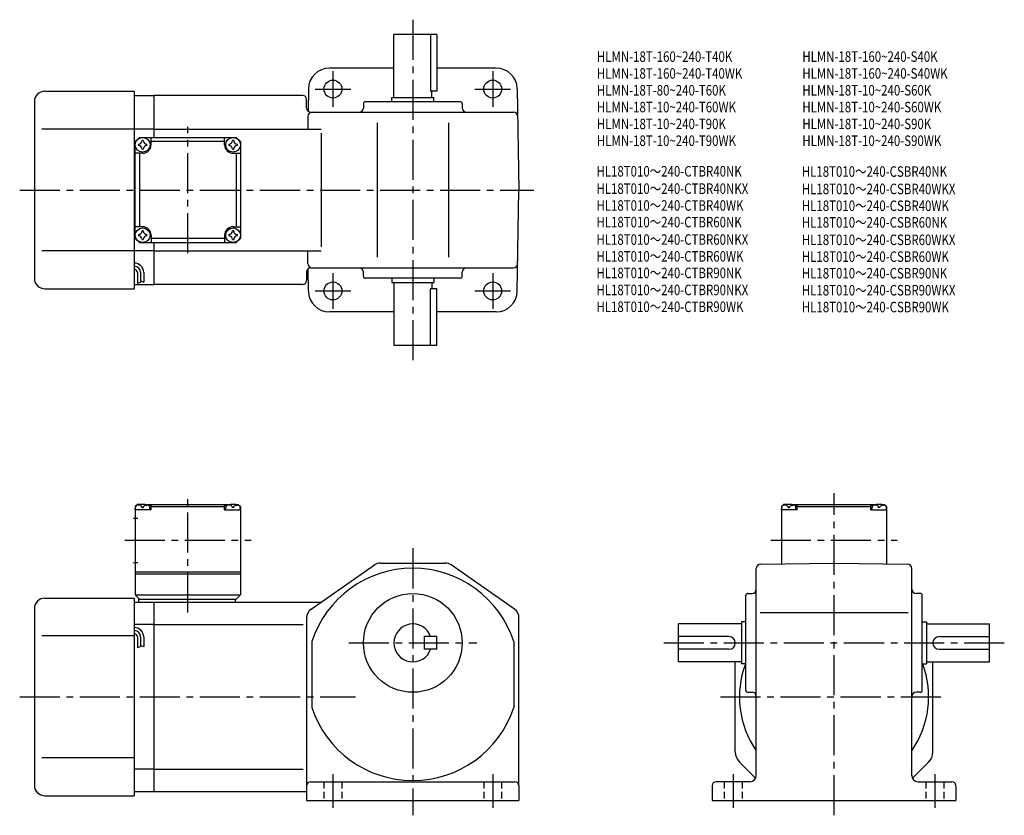
# Model space of a CAD drawing. Extents: x 45 to 514, y 44 to 423.
import ezdxf

# ---------------------------------------------------------------- set-up
doc = ezdxf.new("R2010")
doc.units = 0
doc.header["$LTSCALE"] = 2
doc.header["$MEASUREMENT"] = 0
for name, pattern in [('HIDDEN2', [4.7625, 3.175, -1.5875]), ('sekkei(A2)', [14.2875, 9.525, -1.5875, 1.5875, -1.5875]), ('sekkei_H', [2.38125, 1.5875, -0.79375])]:
    doc.linetypes.add(name, pattern=pattern)
doc.layers.get('0').update_dxf_attribs({"linetype": 'CONTINUOUS'})
for name, color, linetype in [('CENTER', 3, 'sekkei(A2)'), ('HIDS', 1, 'HIDDEN2'), ('HOJO', 4, 'CONTINUOUS'), ('TITLE_C', 4, 'CONTINUOUS')]:
    doc.layers.add(name, color=color, linetype=linetype)
doc.layers.add('TITLE', color=4, linetype='CONTINUOUS', plot=False)
doc.styles.get("Standard").update_dxf_attribs({"font": 'simplex.shx', "bigfont": 'extfont.shx'})

msp = doc.modelspace()

# ---------------------------------------------------------------- linework, layer by layer
for p, q in [((223.14, 385.72), (223.14, 415.72)), ((243.64, 415.72), (223.14, 415.72)), ((240.62, 415.72), (240.62, 388.72)), ((243.64, 415.72), (243.64, 388.72)), ((223.14, 399.72), (192.48, 399.72)), ((271.8, 399.72), (243.64, 399.72)), ((182.48, 389.9), (182.29, 379.24)), ((281.8, 389.9), (282.64, 341.72)), ((57.14, 388.72), (99.64, 388.72)), ((99.64, 388.72), (99.64, 294.72)), ((99.64, 386.72), (109.14, 386.72)), ((179.64, 386.72), (109.14, 386.72)), ((109.14, 366.72), (109.14, 386.72)), ((181.64, 380.72), (181.64, 384.72)), ((222.14, 385.72), (242.14, 385.72)), ((222.14, 383.72), (222.14, 385.72)), ((243.64, 388.72), (240.62, 388.72)), ((241.14, 385.72), (241.14, 388.72)), ((242.14, 383.72), (242.14, 385.72)), ((52.14, 383.72), (52.14, 299.72)), ((208.64, 382.72), (208.64, 380.72)), ((254.64, 383.72), (209.64, 383.72)), ((255.64, 382.72), (255.64, 380.72)), ((182.25, 376.76), (182.14, 370.72)), ((183.64, 378.72), (280.03, 378.72)), ((99.64, 370.72), (55.66, 370.72)), ((109.14, 370.72), (99.64, 370.72)), ((109.14, 370.72), (188.48, 370.72)), ((215.14, 373.72), (215.14, 309.72)), ((249.14, 373.72), (249.14, 309.72)), ((100.14, 364.72), (102.14, 366.72)), ((100.14, 364.72), (102.14, 366.72)), ((102.14, 366.72), (148.14, 366.72)), ((107.64, 363.22), (107.64, 366.72)), ((142.64, 363.22), (142.64, 366.72)), ((150.14, 364.72), (148.14, 366.72)), ((150.14, 364.72), (148.14, 366.72)), ((150.14, 364.72), (148.14, 366.72)), ((188.48, 368.72), (188.48, 314.72)), ((100.14, 318.72), (100.14, 364.72)), ((142.64, 364.72), (107.64, 364.72)), ((150.14, 364.72), (150.14, 318.72)), ((103.64, 359.22), (100.14, 359.22)), ((102.14, 359.22), (102.14, 324.22)), ((146.64, 359.22), (150.14, 359.22)), ((148.14, 359.22), (148.14, 324.22)), ((281.8, 293.55), (282.64, 341.72)), ((103.64, 324.22), (100.14, 324.22)), ((146.64, 324.22), (150.14, 324.22)), ((100.14, 318.72), (102.14, 316.72)), ((107.64, 320.22), (107.64, 316.72)), ((142.64, 318.72), (107.64, 318.72)), ((142.64, 320.22), (142.64, 316.72)), ((150.14, 318.72), (148.14, 316.72)), ((148.14, 316.72), (150.14, 318.72)), ((102.14, 316.72), (148.14, 316.72)), ((109.14, 296.72), (109.14, 316.72)), ((99.64, 312.72), (55.66, 312.72)), ((109.14, 312.72), (99.64, 312.72)), ((109.14, 312.72), (188.48, 312.72)), ((182.25, 306.69), (182.14, 312.72)), ((183.64, 304.72), (280.03, 304.72)), ((101.14, 302.45), (101.14, 297.44)), ((102.64, 302.45), (102.64, 297.95)), ((104.14, 302.45), (104.14, 297.95)), ((181.64, 302.72), (181.64, 298.72)), ((182.48, 293.55), (182.29, 304.2)), ((208.64, 300.72), (208.64, 302.72)), ((255.64, 300.72), (255.64, 302.72)), ((99.64, 296.72), (109.14, 296.72)), ((179.64, 296.72), (109.14, 296.72)), ((254.64, 299.72), (209.64, 299.72)), ((222.14, 299.72), (222.14, 297.72)), ((222.14, 297.72), (242.14, 297.72)), ((223.14, 297.72), (223.14, 267.72)), ((241.14, 297.72), (241.14, 294.72)), ((242.14, 299.72), (242.14, 297.72)), ((57.14, 294.72), (99.64, 294.72)), ((240.62, 267.72), (240.62, 294.72)), ((243.64, 294.72), (240.62, 294.72)), ((243.64, 267.72), (243.64, 294.72)), ((223.14, 283.72), (192.48, 283.72)), ((271.8, 283.72), (243.64, 283.72)), ((243.64, 267.72), (223.14, 267.72)), ((101.14, 192.11), (100.14, 191.11)), ((102.3, 192.11), (101.14, 192.11)), ((104.98, 192.11), (145.3, 192.11)), ((108.14, 192.11), (107.64, 191.61)), ((142.14, 192.11), (142.64, 191.61)), ((147.98, 192.11), (149.14, 192.11)), ((149.14, 192.11), (150.14, 191.11)), ((408.5, 192.11), (407.5, 191.11)), ((409.66, 192.11), (408.5, 192.11)), ((412.34, 192.11), (452.66, 192.11)), ((415.5, 192.11), (415, 191.61)), ((449.5, 192.11), (450, 191.61)), ((455.34, 192.11), (456.5, 192.11)), ((456.5, 192.11), (457.5, 191.11)), ((100.14, 191.11), (100.14, 149.11)), ((100.14, 189.61), (100.24, 190.73)), ((107.64, 189.61), (100.14, 189.61)), ((101.61, 191.77), (101.59, 191.98)), ((103.35, 190.7), (103.93, 190.7)), ((105.67, 191.77), (105.69, 191.98)), ((107.64, 191.61), (106.58, 191.61)), ((107.14, 189.61), (107.04, 190.73)), ((107.64, 189.61), (107.64, 191.61)), ((107.64, 191.11), (142.64, 191.11)), ((142.64, 191.61), (143.69, 191.61)), ((142.64, 189.61), (142.64, 191.61)), ((142.64, 189.61), (150.14, 189.61)), ((143.14, 189.61), (143.24, 190.73)), ((144.61, 191.77), (144.59, 191.98)), ((146.93, 190.7), (146.35, 190.7)), ((148.67, 191.77), (148.69, 191.98)), ((150.14, 189.61), (150.04, 190.73)), ((150.14, 191.11), (150.14, 149.11)), ((407.5, 191.11), (407.5, 163.88)), ((407.5, 189.61), (407.6, 190.73)), ((415, 189.61), (407.5, 189.61)), ((408.97, 191.77), (408.95, 191.98)), ((410.71, 190.7), (411.29, 190.7)), ((413.03, 191.77), (413.05, 191.98)), ((415, 191.61), (413.95, 191.61)), ((414.5, 189.61), (414.4, 190.73)), ((415, 189.61), (415, 191.61)), ((415, 191.11), (450, 191.11)), ((450, 189.61), (450, 191.61)), ((450, 191.61), (451.06, 191.61)), ((450, 189.61), (457.5, 189.61)), ((450.5, 189.61), (450.6, 190.73)), ((451.97, 191.77), (451.95, 191.98)), ((454.29, 190.7), (453.71, 190.7)), ((456.03, 191.77), (456.05, 191.98)), ((457.5, 189.61), (457.4, 190.73)), ((457.5, 191.11), (457.5, 163.88)), ((99.26, 185.61), (101.26, 185.61)), ((99.26, 164.61), (101.26, 164.61)), ((216.72, 164.31), (247.56, 164.31)), ((397.47, 163.7), (432.5, 164.31)), ((432.5, 164.31), (467.54, 163.7)), ((100.14, 160.11), (150.14, 160.11)), ((183.77, 142.31), (213.85, 163.41)), ((280.51, 142.31), (250.43, 163.41)), ((395.5, 63.31), (395.5, 161.7)), ((469.5, 63.31), (469.5, 161.7)), ((100.14, 159.11), (150.14, 159.11)), ((57.14, 147.61), (99.64, 147.61)), ((99.64, 147.61), (99.64, 53.61)), ((99.64, 145.61), (109.14, 145.61)), ((100.14, 149.11), (150.14, 149.11)), ((100.14, 149.11), (102.14, 147.11)), ((101.64, 147.11), (148.14, 147.11)), ((101.64, 147.11), (101.64, 145.61)), ((109.14, 145.61), (188.48, 145.61)), ((109.14, 55.61), (109.14, 145.61)), ((147.64, 147.11), (147.64, 145.61)), ((148.14, 147.11), (150.14, 149.11)), ((390.5, 103.81), (390.5, 148.81)), ((391.5, 149.81), (393.5, 149.81)), ((473.5, 149.81), (471.5, 149.81)), ((474.5, 103.81), (474.5, 148.81)), ((52.14, 142.61), (52.14, 58.61)), ((397.35, 140.81), (467.82, 140.81)), ((181.64, 138.21), (181.64, 51.31)), ((181.64, 138.21), (181.64, 138.21)), ((282.64, 58.31), (282.64, 138.21)), ((388.5, 136.31), (388.5, 116.31)), ((390.5, 136.31), (388.5, 136.31)), ((474.5, 136.31), (476.5, 136.31)), ((476.5, 136.31), (476.5, 116.31)), ((109.14, 135.02), (99.64, 135.02)), ((109.14, 135.02), (180.02, 135.02)), ((388.5, 135.31), (358.5, 135.31)), ((358.5, 117.31), (358.5, 135.31)), ((476.5, 135.31), (506.5, 135.31)), ((506.5, 117.31), (506.5, 135.31)), ((99.64, 129.61), (55.66, 129.61)), ((101.14, 129.14), (101.14, 124.13)), ((102.64, 129.14), (102.64, 124.64)), ((104.14, 129.14), (104.14, 124.64)), ((184.14, 127.01), (184.14, 95.62)), ((237.64, 123.31), (237.64, 129.31)), ((243.64, 129.31), (237.64, 129.31)), ((243.64, 123.31), (243.64, 129.31)), ((280.14, 127.01), (280.14, 95.62)), ((382.5, 129.31), (358.5, 129.31)), ((482.5, 129.31), (506.5, 129.31)), ((243.64, 123.31), (237.64, 123.31)), ((382.5, 123.31), (358.5, 123.31)), ((482.5, 123.31), (506.5, 123.31)), ((388.5, 117.31), (358.5, 117.31)), ((385.5, 74.51), (385.5, 117.31)), ((476.5, 117.31), (506.5, 117.31)), ((479.5, 74.51), (479.5, 117.31)), ((390.5, 116.31), (388.5, 116.31)), ((474.5, 116.31), (476.5, 116.31)), ((391.5, 102.81), (393.5, 102.81)), ((473.5, 102.81), (471.5, 102.81)), ((99.64, 71.61), (55.66, 71.61)), ((109.14, 66.21), (99.64, 66.21)), ((109.14, 66.21), (180.02, 66.21)), ((387.55, 69.56), (395.17, 61.95)), ((477.45, 69.56), (469.83, 61.95)), ((183.64, 60.31), (280.64, 60.31)), ((282.64, 58.31), (282.64, 51.31)), ((374.5, 58.31), (374.5, 51.31)), ((392.5, 60.31), (376.5, 60.31)), ((472.5, 60.31), (488.5, 60.31)), ((490.5, 58.31), (490.5, 51.31)), ((57.14, 53.61), (99.64, 53.61)), ((99.64, 55.61), (109.14, 55.61)), ((109.14, 55.61), (181.64, 55.61)), ((181.64, 51.31), (282.64, 51.31)), ((374.5, 51.31), (490.5, 51.31))]:
    msp.add_line(p, q)
for centre, radius in [((194.14, 389.72), 4.25), ((270.14, 389.72), 4.25), ((103.64, 363.22), 3.5), ((146.64, 363.22), 3.5), ((103.64, 320.22), 3.5), ((146.64, 320.22), 3.5), ((194.14, 293.72), 4.25), ((270.14, 293.72), 4.25), ((232.14, 126.31), 23.5)]:
    msp.add_circle(centre, radius)
for centre, radius, start, end in [((192.48, 389.72), 10, 90, 179), ((271.8, 389.72), 10, 1, 90), ((57.14, 383.72), 5, 90, 180), ((179.64, 384.72), 2, 0, 90), ((183.64, 380.72), 2, 180, 270), ((206.64, 380.72), 2, 270, 0), ((209.64, 382.72), 1, 90, 180), ((254.64, 382.72), 1, 0, 90), ((257.64, 380.72), 2, 180, 270), ((184.25, 376.72), 2, 90, 179), ((280.03, 376.72), 2, 1, 90), ((103.64, 363.22), 2.05, 171.938, 180), ((103.64, 363.22), 2.05, 180, 188.062), ((101.61, 365.25), 1.74, 269.9987, 0.0013), ((101.61, 361.19), 1.74, 359.9987, 90.0013), ((103.64, 363.22), 2.05, 90, 98.062), ((103.64, 363.22), 2.05, 261.938, 270), ((103.64, 363.22), 2.05, 81.938, 90), ((103.64, 363.22), 4, 270, 0), ((103.64, 363.22), 2.05, 270, 278.062), ((105.67, 365.25), 1.74, 179.9987, 270.0013), ((105.67, 361.19), 1.74, 89.9987, 180.0013), ((103.64, 363.22), 2.05, 0, 8.062), ((103.64, 363.22), 2.05, 351.938, 0), ((146.64, 363.22), 4, 180, 270), ((146.64, 363.22), 2.05, 171.938, 180), ((146.64, 363.22), 2.05, 180, 188.062), ((144.61, 365.25), 1.74, 269.9987, 0.0013), ((144.61, 361.19), 1.74, 359.9987, 90.0013), ((146.64, 363.22), 2.05, 90, 98.062), ((146.64, 363.22), 2.05, 261.938, 270), ((146.64, 363.22), 2.05, 81.938, 90), ((146.64, 363.22), 2.05, 270, 278.062), ((148.67, 365.25), 1.74, 179.9987, 270.0013), ((148.67, 361.19), 1.74, 89.9987, 180.0013), ((146.64, 363.22), 2.05, 0, 8.062), ((146.64, 363.22), 2.05, 351.938, 0), ((103.64, 320.22), 4, 0, 90), ((146.64, 320.22), 4, 90, 180), ((103.64, 320.22), 2.05, 171.938, 180), ((103.64, 320.22), 2.05, 180, 188.062), ((101.61, 322.25), 1.74, 269.9987, 0.0013), ((101.61, 318.19), 1.74, 359.9987, 90.0013), ((103.64, 320.22), 2.05, 90, 98.062), ((103.64, 320.22), 2.05, 81.938, 90), ((105.67, 322.25), 1.74, 179.9987, 270.0013), ((105.67, 318.19), 1.74, 89.9987, 180.0013), ((103.64, 320.22), 2.05, 0, 8.062), ((103.64, 320.22), 2.05, 351.938, 0), ((146.64, 320.22), 2.05, 171.938, 180), ((146.64, 320.22), 2.05, 180, 188.062), ((144.61, 322.25), 1.74, 269.9987, 0.0013), ((144.61, 318.19), 1.74, 359.9987, 90.0013), ((146.64, 320.22), 2.05, 90, 98.062), ((146.64, 320.22), 2.05, 81.938, 90), ((148.67, 322.25), 1.74, 179.9987, 270.0013), ((148.67, 318.19), 1.74, 89.9987, 180.0013), ((146.64, 320.22), 2.05, 0, 8.062), ((146.64, 320.22), 2.05, 351.938, 0), ((103.64, 320.22), 2.05, 261.938, 270), ((103.64, 320.22), 2.05, 270, 278.062), ((146.64, 320.22), 2.05, 261.938, 270), ((146.64, 320.22), 2.05, 270, 278.062), ((99.64, 302.45), 4.5, 0, 90), ((99.64, 302.45), 3, 0, 90), ((183.64, 302.72), 2, 90, 180), ((184.25, 306.72), 2, 181, 270), ((206.64, 302.72), 2, 0, 90), ((257.64, 302.72), 2, 90, 180), ((280.03, 306.72), 2, 270, 359), ((99.64, 302.45), 1.5, 0, 90), ((209.64, 300.72), 1, 180, 270), ((254.64, 300.72), 1, 270, 0), ((57.14, 299.72), 5, 180, 270), ((179.64, 298.72), 2, 270, 0), ((192.48, 293.72), 10, 181, 270), ((271.8, 293.72), 10, 270, 359), ((103.64, 183.21), 9, 74.1191, 105.8809), ((146.64, 183.21), 9, 74.1191, 105.8809), ((411, 183.21), 9, 74.1191, 105.8809), ((454, 183.21), 9, 74.1191, 105.8809), ((101.53, 190.62), 1.3, 105.8809, 175), ((105.75, 190.62), 1.3, 5, 74.1191), ((144.53, 190.62), 1.3, 105.8809, 175), ((148.75, 190.62), 1.3, 5, 74.1191), ((408.89, 190.62), 1.3, 105.8809, 175), ((413.11, 190.62), 1.3, 5, 74.1191), ((451.89, 190.62), 1.3, 105.8809, 175), ((456.11, 190.62), 1.3, 5, 74.1191), ((216.72, 159.31), 5, 90, 125.0497), ((247.56, 159.31), 5, 54.9509, 90), ((232.14, 111.31), 50.5, 18.1038, 161.8962), ((397.5, 161.7), 2, 91.0006, 180), ((467.5, 161.7), 2, 0, 89.0001), ((393.5, 151.81), 2, 270, 0), ((471.5, 151.81), 2, 180, 270), ((57.14, 142.61), 5, 90, 180), ((391.5, 148.81), 1, 90, 180), ((473.5, 148.81), 1, 0, 90), ((186.64, 138.21), 5, 125.0498, 180), ((277.64, 138.21), 5, 0, 54.9509), ((99.64, 129.14), 4.5, 0, 90), ((99.64, 129.14), 3, 0, 90), ((232.14, 126.31), 9, 19.4712, 340.5288), ((99.64, 129.14), 1.5, 0, 90), ((382.5, 126.31), 3, 270, 90), ((482.5, 126.31), 3, 90, 270), ((432.5, 100.61), 45, 159.6377, 214.6921), ((432.5, 100.61), 45, 325.3079, 20.4378), ((391.5, 103.81), 1, 180, 270), ((473.5, 103.81), 1, 270, 0), ((393.5, 100.81), 2, 0, 90), ((471.5, 100.81), 2, 90, 180), ((232.14, 111.31), 50.5, 198.1038, 341.8962), ((392.5, 74.51), 7, 180, 225.0004), ((472.5, 74.51), 7, 315.0004, 0), ((392.5, 63.31), 3, 270, 0), ((472.5, 63.31), 3, 180, 270), ((57.14, 58.61), 5, 180, 270), ((183.64, 58.31), 2, 90, 180), ((280.64, 58.31), 2, 0, 90), ((376.5, 58.31), 2, 90, 180), ((488.5, 58.31), 2, 0, 90)]:
    msp.add_arc(centre, radius, start, end)
for points in [[(103.35, 190.7), (103.33, 190.85), (103.28, 191.21), (102.84, 191.63), (102.24, 191.85), (101.81, 191.78), (101.61, 191.77)], [(103.93, 190.7), (103.95, 190.85), (104, 191.21), (104.44, 191.63), (105.04, 191.85), (105.47, 191.78), (105.67, 191.77)], [(146.35, 190.7), (146.33, 190.85), (146.28, 191.21), (145.84, 191.63), (145.24, 191.85), (144.81, 191.78), (144.61, 191.77)], [(146.93, 190.7), (146.95, 190.85), (147, 191.21), (147.44, 191.63), (148.04, 191.85), (148.47, 191.78), (148.67, 191.77)], [(410.71, 190.7), (410.69, 190.85), (410.64, 191.21), (410.2, 191.63), (409.6, 191.85), (409.17, 191.78), (408.97, 191.77)], [(411.29, 190.7), (411.31, 190.85), (411.36, 191.21), (411.8, 191.63), (412.4, 191.85), (412.83, 191.78), (413.03, 191.77)], [(453.71, 190.7), (453.69, 190.85), (453.64, 191.21), (453.2, 191.63), (452.6, 191.85), (452.17, 191.78), (451.97, 191.77)], [(454.29, 190.7), (454.31, 190.85), (454.36, 191.21), (454.8, 191.63), (455.4, 191.85), (455.83, 191.78), (456.03, 191.77)]]:
    msp.add_open_spline(points, degree=3, knots=[0, 0, 0, 0, 0.460136, 1.049887, 1.713743, 2.320348, 2.320348, 2.320348, 2.320348])
at = {"layer": 'CENTER'}
for p, q in [((232.14, 422.72), (232.14, 260.72)), ((194.14, 398.23), (194.14, 381.21)), ((270.14, 398.23), (270.14, 381.21)), ((185.63, 389.72), (202.65, 389.72)), ((261.63, 389.72), (278.65, 389.72)), ((125.14, 311.68), (125.14, 371.77)), ((45.14, 341.72), (289.64, 341.72)), ((194.14, 302.23), (194.14, 285.21)), ((270.14, 302.23), (270.14, 285.21)), ((185.63, 293.72), (202.65, 293.72)), ((261.63, 293.72), (278.65, 293.72)), ((125.14, 140.72), (125.14, 197.5)), ((432.5, 44.31), (432.5, 197.5)), ((95.1, 175.11), (155.18, 175.11)), ((402.46, 175.11), (462.54, 175.11)), ((232.14, 171.31), (232.14, 44.31)), ((201.64, 126.31), (262.64, 126.31)), ((351.5, 126.31), (513.5, 126.31)), ((45.14, 100.61), (204.93, 100.61)), ((378.5, 100.61), (486.5, 100.61)), ((194.14, 63.81), (194.14, 47.81)), ((270.14, 63.81), (270.14, 47.81)), ((384.5, 63.81), (384.5, 47.81)), ((480.5, 63.81), (480.5, 47.81))]:
    msp.add_line(p, q, dxfattribs=at)
at = {"layer": 'HIDS', "linetype": 'sekkei_H'}
for p, q in [((189.89, 60.31), (189.89, 51.31)), ((198.39, 60.31), (198.39, 51.31)), ((265.89, 60.31), (265.89, 51.31)), ((274.39, 60.31), (274.39, 51.31)), ((380.25, 60.31), (380.25, 51.31)), ((388.75, 60.31), (388.75, 51.31)), ((476.25, 60.31), (476.25, 51.31)), ((484.75, 60.31), (484.75, 51.31))]:
    msp.add_line(p, q, dxfattribs=at)
at = {"layer": 'HOJO'}
for p, q in [((101.14, 297.45), (102.64, 297.95)), ((102.64, 298.45), (104.14, 297.95)), ((101.14, 124.14), (102.64, 124.64)), ((102.64, 125.14), (104.14, 124.64))]:
    msp.add_line(p, q, dxfattribs=at)

# ---------------------------------------------------------------- texts
at = {"layer": 'TITLE', "width": 0.8}
for s, p in [('HLMN-18T-160~240-T40K', (319.72, 402.66)), ('HLMN-18T-160~240-S40K', (417.41, 402.66)), ('HLMN-18T-160~240-T40WK', (319.72, 394.66)), ('HLMN-18T-160~240-S40WK', (417.41, 394.66)), ('HLMN-18T-80~240-T60K', (319.72, 386.66)), ('HLMN-18T-10~240-S60K', (417.41, 386.66)), ('HLMN-18T-10~240-T60WK', (319.72, 378.66)), ('HLMN-18T-10~240-S60WK', (417.41, 378.66)), ('HLMN-18T-10~240-T90K', (319.72, 370.66)), ('HLMN-18T-10~240-S90K', (417.41, 370.66)), ('HLMN-18T-10~240-T90WK', (319.72, 362.66)), ('HLMN-18T-10~240-S90WK', (417.41, 362.66))]:
    msp.add_text(s, height=5, dxfattribs=at).set_placement(p)
at = {"layer": 'TITLE_C', "width": 0.8}
for s, p in [('HL18T010～240-CTBR40NK', (319.48, 348.12)), ('HL18T010～240-CSBR40NK', (417.17, 348)), ('HL18T010～240-CTBR40NKX', (319.48, 339.87)), ('HL18T010～240-CSBR40WKX', (417.19, 339.73)), ('HL18T010～240-CTBR40WK', (319.48, 331.87)), ('HL18T010～240-CSBR40WK', (417.19, 331.73)), ('HL18T010～240-CTBR60NK', (319.48, 323.96)), ('HL18T010～240-CSBR60NK', (417.19, 323.82)), ('HL18T010～240-CTBR60NKX', (319.48, 315.67)), ('HL18T010～240-CSBR60WKX', (417.19, 315.53)), ('HL18T010～240-CTBR60WK', (319.48, 307.67)), ('HL18T010～240-CSBR60WK', (417.19, 307.53)), ('HL18T010～240-CTBR90NK', (319.48, 299.78)), ('HL18T010～240-CSBR90NK', (417.19, 299.64)), ('HL18T010～240-CTBR90NKX', (319.48, 291.69)), ('HL18T010～240-CSBR90WKX', (417.19, 291.55)), ('HL18T010～240-CTBR90WK', (319.48, 283.69)), ('HL18T010～240-CSBR90WK', (417.19, 283.55))]:
    msp.add_text(s, height=5, dxfattribs=at).set_placement(p)

doc.saveas('drawing.dxf')
